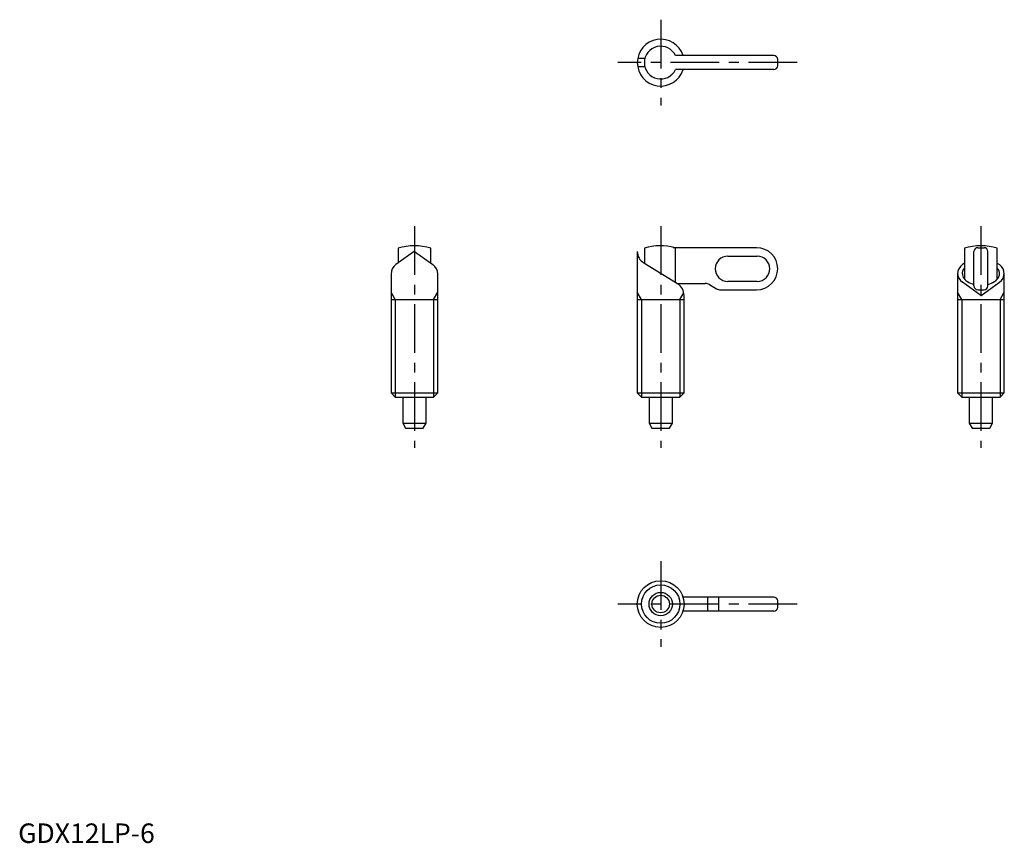
# Model space of a CAD drawing. Extents: x 0 to 253, y 0 to 211.
import ezdxf

# ---------------------------------------------------------------- set-up
doc = ezdxf.new("R2010")
doc.units = 0
doc.header["$LTSCALE"] = 10
doc.header["$MEASUREMENT"] = 0
doc.linetypes.add('CENTER', pattern=[2, 1.25, -0.25, 0.25, -0.25])
doc.layers.get('0').update_dxf_attribs({"linetype": 'CONTINUOUS'})
doc.layers.add('1', color=1, linetype='CENTER')
doc.layers.add('3', color=3, linetype='CONTINUOUS')
doc.styles.add('Standard1', font='ARIAL.TTF')

msp = doc.modelspace()

# ---------------------------------------------------------------- linework, layer by layer
for p, q in [((160.76, 201.19), (158.91, 201.19)), ((193.82, 201.91), (168.61, 201.91)), ((194.82, 199.31), (194.82, 200.91)), ((160.76, 199.03), (158.91, 199.03)), ((193.82, 198.31), (168.61, 198.31)), ((101.58, 151.68), (96.89, 148.32)), ((97.44, 152.5), (97.44, 148.69)), ((101.7, 151.68), (106.39, 148.32)), ((105.84, 148.69), (105.84, 152.5)), ((158.82, 151.7), (158.82, 115.43)), ((160.62, 152.5), (160.62, 148.64)), ((189.42, 152.65), (168.03, 152.65)), ((168.61, 143.7), (168.61, 152.5)), ((242.75, 152.5), (242.75, 144.61)), ((245.15, 142.85), (245.15, 151.65)), ((246.15, 152.65), (247.75, 152.65)), ((248.75, 142.85), (248.75, 151.65)), ((251.15, 144.61), (251.15, 152.5)), ((182.02, 150.49), (182.05, 150.49)), ((182.05, 150.49), (189.55, 150.49)), ((169.15, 143.37), (160.48, 148.72)), ((242.75, 148.71), (242.2, 148.32)), ((251.15, 148.71), (251.7, 148.32)), ((95.64, 146.04), (95.64, 115.43)), ((107.64, 115.43), (107.64, 145.85)), ((182.05, 144.01), (182.02, 144.01)), ((189.55, 144.01), (182.05, 144.01)), ((240.95, 146.04), (240.95, 115.43)), ((252.95, 115.43), (252.95, 146.04)), ((168.99, 143.47), (176.24, 143.47)), ((177.32, 143.18), (179.12, 142.14)), ((180.2, 141.85), (189.42, 141.85)), ((246.9, 140.41), (242.2, 143.77)), ((246.15, 141.85), (247.75, 141.85)), ((247.01, 140.41), (251.7, 143.77)), ((95.64, 139.35), (107.64, 139.35)), ((158.82, 139.35), (170.82, 139.35)), ((170.82, 115.43), (170.82, 140.39)), ((240.95, 139.35), (252.95, 139.35)), ((95.64, 115.43), (96.71, 114.35)), ((95.64, 115.43), (107.64, 115.43)), ((96.71, 114.35), (106.57, 114.35)), ((106.57, 114.35), (107.64, 115.43)), ((158.82, 115.43), (159.89, 114.35)), ((158.82, 115.43), (170.82, 115.43)), ((159.89, 114.35), (169.74, 114.35)), ((169.74, 114.35), (170.82, 115.43)), ((240.95, 115.43), (242.03, 114.35)), ((240.95, 115.43), (252.95, 115.43)), ((242.03, 114.35), (251.88, 114.35)), ((251.88, 114.35), (252.95, 115.43)), ((193.82, 63.06), (170.54, 63.06)), ((194.82, 60.46), (194.82, 62.06)), ((193.82, 59.46), (170.54, 59.46))]:
    msp.add_line(p, q)
at = {"color": 7}
for p, q in [((98.64, 114.35), (98.64, 107.65)), ((104.64, 107.65), (104.64, 114.35)), ((161.82, 114.35), (161.82, 107.65)), ((167.82, 107.65), (167.82, 114.35)), ((243.95, 114.35), (243.95, 107.65)), ((249.95, 107.65), (249.95, 114.35)), ((98.64, 107.65), (104.64, 107.65)), ((98.64, 107.65), (99.39, 106.35)), ((99.39, 106.35), (103.89, 106.35)), ((103.89, 106.35), (104.64, 107.65)), ((161.82, 107.65), (167.82, 107.65)), ((161.82, 107.65), (162.57, 106.35)), ((162.57, 106.35), (167.07, 106.35)), ((167.07, 106.35), (167.82, 107.65)), ((243.95, 107.65), (244.7, 106.35)), ((243.95, 107.65), (249.95, 107.65)), ((244.7, 106.35), (249.2, 106.35)), ((249.2, 106.35), (249.95, 107.65))]:
    msp.add_line(p, q, dxfattribs=at)
msp.add_lwpolyline([(105.84, 148.69), (105.84, 148.69), (105.84, 148.69), (105.84, 148.69), (105.84, 148.69)])
for radius in [6, 3, 2.25]:
    msp.add_circle((164.82, 61.26), radius)
for centre, radius, start, end in [((164.82, 200.11), 6, 17.4576, 342.5424), ((164.82, 200.11), 4.2, 25.3769, 334.6231), ((193.82, 200.91), 1, 0, 90), ((193.82, 199.31), 1, 270, 0), ((101.64, 139.35), 13.8, 72.2811, 107.7189), ((101.64, 151.6), 0.1, 54.3459, 125.6541), ((162.32, 151.7), 3.5, 180, 238.328), ((164.82, 139.35), 13.8, 74.5295, 107.7189), ((164.82, 139.35), 13.68, 73.8979, 76.4272), ((189.42, 147.25), 5.4, 270, 90), ((246.95, 139.35), 13.8, 72.2811, 107.7189), ((246.15, 151.65), 1, 90, 180), ((247.75, 151.65), 1, 0, 90), ((182.05, 147.25), 3.24, 90, 270), ((189.55, 147.25), 3.24, 270, 90), ((98.64, 145.88), 3, 125.6541, 180), ((104.64, 145.88), 3, 0, 54.3459), ((243.95, 145.88), 3, 125.6541, 180), ((249.95, 145.88), 3, 0, 54.3459), ((243.95, 146.21), 3, 180, 234.3459), ((249.95, 146.21), 3, 305.6541, 0), ((167.32, 140.39), 3.5, 0, 58.328), ((176.24, 141.31), 2.16, 60, 90), ((180.2, 144.01), 2.16, 240, 270), ((246.15, 142.85), 1, 180, 270), ((247.75, 142.85), 1, 270, 0), ((246.95, 140.49), 0.1, 234.3459, 305.6541), ((193.82, 62.06), 1, 0, 90), ((193.82, 60.46), 1, 270, 0)]:
    msp.add_arc(centre, radius, start, end)
for start_param, end_param in [(5.777825, 7.469585), (8.238378, 9.930138)]:
    msp.add_ellipse((246.95, 146.04), major_axis=(-4.8, 0), ratio=0.630306, start_param=start_param, end_param=end_param)
at = {"layer": '1'}
for p, q in [((164.82, 211.11), (164.82, 189.11)), ((199.82, 200.11), (153.82, 200.11)), ((101.64, 158.15), (101.64, 101.35)), ((164.82, 158.15), (164.82, 101.35)), ((246.95, 158.15), (246.95, 101.35)), ((164.82, 72.26), (164.82, 50.26)), ((199.82, 61.26), (153.82, 61.26))]:
    msp.add_line(p, q, dxfattribs=at)
at = {"layer": '3'}
for p, q in [((96.71, 139.35), (95.64, 141.21)), ((96.71, 139.35), (96.71, 114.35)), ((106.57, 139.35), (107.64, 141.21)), ((106.57, 139.35), (106.57, 114.35)), ((159.89, 139.35), (158.82, 141.21)), ((159.89, 139.35), (159.89, 114.35)), ((169.74, 139.35), (170.75, 141.09)), ((169.74, 139.35), (169.74, 114.35)), ((242.03, 139.35), (240.95, 141.21)), ((242.03, 139.35), (242.03, 114.35)), ((251.88, 139.35), (252.95, 141.21)), ((251.88, 139.35), (251.88, 114.35)), ((176.8, 63.06), (176.8, 59.46)), ((179.64, 63.06), (179.64, 59.46))]:
    msp.add_line(p, q, dxfattribs=at)
msp.add_circle((164.82, 61.26), 4.93, dxfattribs=at)

# ---------------------------------------------------------------- texts
at = {"color": 3, "style": 'Standard1'}
msp.add_text('GDX12LP-6', height=5, dxfattribs=at).set_placement((0, 0))

doc.saveas('drawing.dxf')
